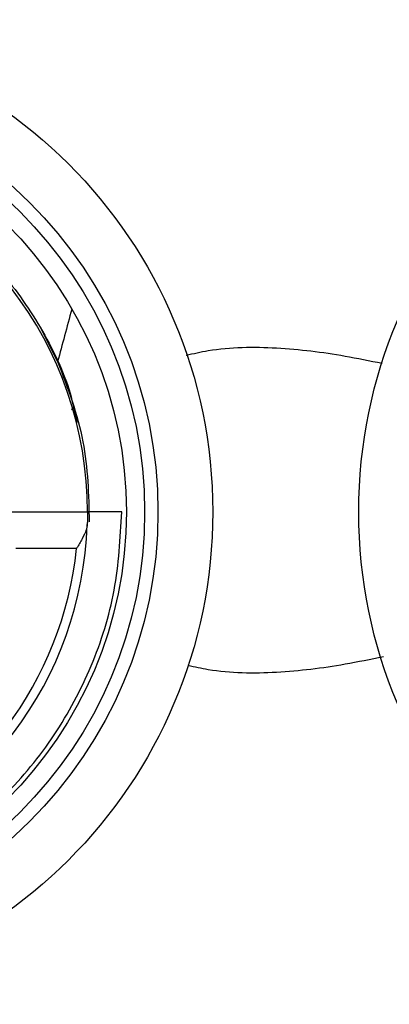
# Model space of a CAD drawing. Units: millimetres. Extents: x 0 to 210, y 0 to 297.
# Drawn here: x 35 to 45, y 60 to 87 of the extents above; entities that cross this region are included whole.
import ezdxf

# ---------------------------------------------------------------- set-up
doc = ezdxf.new("R2010")
doc.units = ezdxf.units.MM

msp = doc.modelspace()

# ---------------------------------------------------------------- linework, layer by layer
for p, q in [((36.685, 79.021), (36.681, 79.019)), ((35.815, 78.519), (36.294, 77.577)), ((36.729, 76.3), (36.67, 76.256)), ((34.942, 73.454), (37.112, 73.454)), ((38.052, 73.454), (37.112, 73.454)), ((36.811, 72.454), (35.148, 72.454))]:
    msp.add_line(p, q)
for centre, radius in [((27.042, 73.454), 13.5), ((58.042, 73.454), 13.5), ((27.042, 73.454), 12), ((27.042, 73.454), 11.635), ((27.042, 73.454), 11.135)]:
    msp.add_circle(centre, radius)
for radius, start, end in [(10.07, 0, 75), (10.07, 287.9267, 358.0733), (9.82, 291.8447, 354.1553)]:
    msp.add_arc((27.042, 73.454), radius, start, end)
for points, knots in [([(29.663, 83.239), (29.663, 83.239), (30.318, 83.131), (31.545, 82.568), (33.249, 81.549), (34.71, 80.175), (35.857, 78.548), (36.575, 77.097), (36.765, 76.178), (36.821, 75.908)], [0, 0, 0, 0, 0.000006, 0.185153, 0.368839, 0.554387, 0.738736, 0.923085, 1, 1, 1, 1]), ([(36.681, 79.019), (36.615, 78.774), (36.486, 78.294), (36.358, 77.813), (36.294, 77.577)], [0, 0, 0, 0, 0.5093397, 1, 1, 1, 1]), ([(45.182, 77.523), (44.844, 77.592), (43.89, 77.789), (42.301, 77.983), (40.826, 77.972), (40.015, 77.79), (39.815, 77.745)], [0, 0, 0, 0, 0.191159, 0.539881, 0.886477, 1, 1, 1, 1]), ([(36.294, 77.577), (36.569, 76.854), (37.106, 75.437), (37.142, 73.922), (37.159, 73.181)], [0, 0, 0, 0, 0.510532, 1, 1, 1, 1]), ([(30.076, 62.87), (30.475, 62.999), (31.554, 63.349), (33.197, 64.244), (34.877, 65.617), (36.256, 67.298), (37.274, 69.214), (37.929, 71.291), (38.011, 72.735), (38.052, 73.454)], [0, 0, 0, 0, 0.088362, 0.239555, 0.391949, 0.544344, 0.695537, 0.848261, 1, 1, 1, 1]), ([(37.112, 73.454), (37.112, 73.443), (37.112, 73.42), (37.111, 73.277), (37.107, 73.156), (37.106, 73.115)], [0, 0, 0, 0, 0.3974736, 0.7949516, 1, 1, 1, 1]), ([(37.106, 73.115), (37.098, 73.066), (37.078, 72.94), (36.965, 72.715), (36.865, 72.543), (36.812, 72.456), (36.811, 72.454)], [0, 0, 0, 0, 0.238421, 0.609843, 0.991922, 1, 1, 1, 1]), ([(39.865, 69.252), (40.048, 69.211), (40.843, 69.034), (42.301, 69.025), (43.901, 69.22), (44.868, 69.42), (45.217, 69.492)], [0, 0, 0, 0, 0.104321, 0.451923, 0.801657, 1, 1, 1, 1])]:
    msp.add_open_spline(points, degree=3, knots=knots)

doc.saveas('drawing.dxf')
